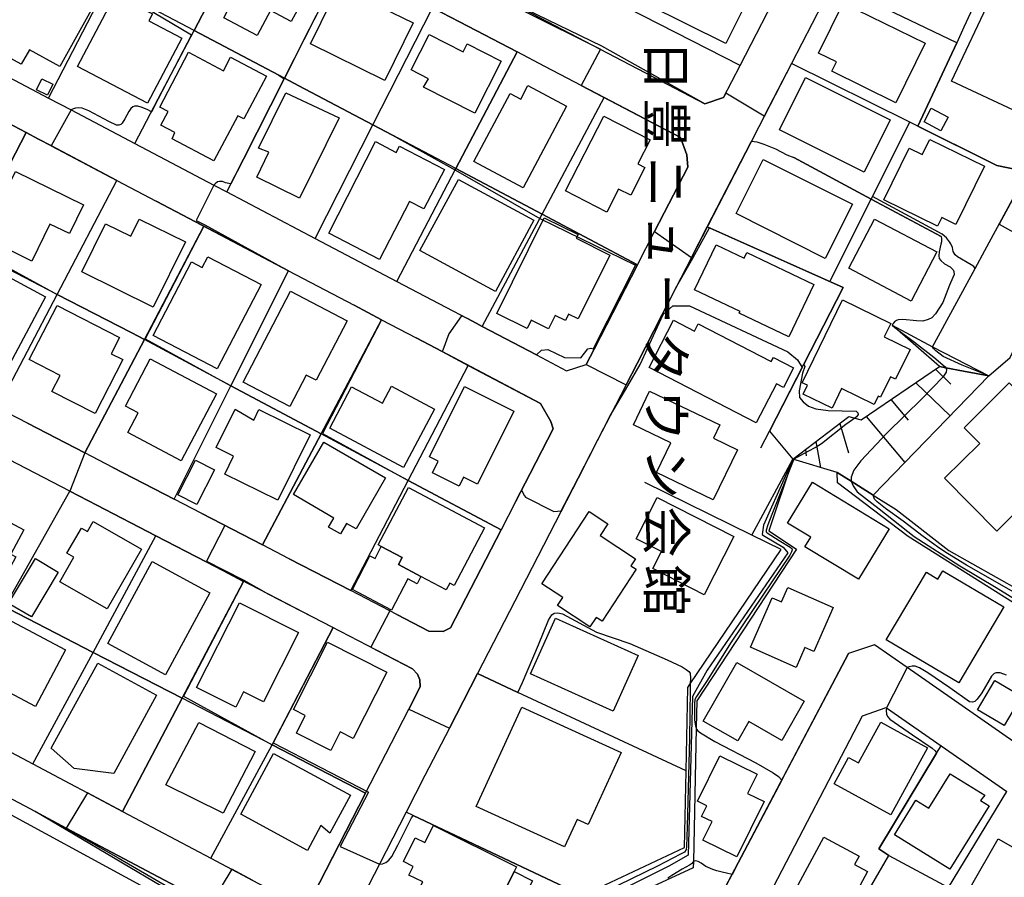
# Model space of a CAD drawing. Extents: x -6001 to -4000, y 88500 to 90000.
# Drawn here: x -4494 to -4362, y 89157 to 89272 of the extents above; entities that cross this region are included whole.
import ezdxf
from ezdxf.enums import TextEntityAlignment as Align

# ---------------------------------------------------------------- set-up
doc = ezdxf.new("R2010")
doc.units = 0
doc.header["$MEASUREMENT"] = 0
for name, color, linetype in [('2101000', 7, 'CONTINUOUS'), ('3001000', 4, 'CONTINUOUS'), ('3003000', 12, 'CONTINUOUS'), ('6101110', 2, 'CONTINUOUS'), ('6101120', 1, 'CONTINUOUS'), ('6101990', 7, 'CONTINUOUS'), ('6110000', 1, 'CONTINUOUS'), ('6110110', 1, 'CONTINUOUS'), ('6110120', 8, 'CONTINUOUS'), ('6130000', 3, 'CONTINUOUS'), ('7101000', 2, 'CONTINUOUS'), ('7101001', 54, 'CONTINUOUS'), ('7102000', 6, 'CONTINUOUS'), ('7102001', 214, 'CONTINUOUS'), ('8131000', 4, 'CONTINUOUS')]:
    doc.layers.add(name, color=color, linetype=linetype)
doc.styles.add('@PlotAnnotation', font='@MS Gothic.ttf')

msp = doc.modelspace()

# ---------------------------------------------------------------- linework, layer by layer
at = {"layer": '2101000'}
for points in [[(-4419.45, 89309.72), (-4422.4, 89311.25), (-4423.79, 89311.98), (-4427.61, 89313.97), (-4441.72, 89321.32), (-4454.58, 89328.02), (-4466.74, 89334.35), (-4467.87, 89332.18), (-4472.42, 89323.45), (-4475, 89318.51), (-4480.04, 89308.84), (-4482.89, 89303.38), (-4480.71, 89302.24), (-4460.87, 89291.86), (-4459.55, 89291.17), (-4440.4, 89281.16), (-4425.98, 89273.62), (-4401.87, 89261.01), (-4399.34, 89261.85), (-4397.13, 89266.14), (-4391.27, 89277.54), (-4389.62, 89280.74), (-4389.5, 89280.97)], [(-4405.1, 89256.49), (-4415.36, 89261.85), (-4423.31, 89266.01), (-4427.03, 89267.96), (-4434.73, 89271.98), (-4438.37, 89273.89), (-4442.98, 89276.3), (-4447.14, 89278.48), (-4450.27, 89280.11), (-4462.23, 89286.37), (-4473.9, 89292.47), (-4485.43, 89298.5), (-4492.2, 89285.51), (-4493.48, 89283.06), (-4497.16, 89275.99)], [(-4384.71, 89277.16), (-4390.24, 89266.42), (-4394.61, 89257.94), (-4395.7, 89255.82), (-4403.62, 89240.42), (-4405.78, 89236.23), (-4406.47, 89234.89), (-4407.56, 89232.77), (-4410.94, 89226.2), (-4412.42, 89223.31), (-4414.54, 89219.19), (-4416.18, 89216.01), (-4418.85, 89210.82), (-4427.34, 89194.33), (-4432.34, 89184.62), (-4436.1, 89177.31), (-4439.38, 89170.94), (-4441.9, 89166.05), (-4445.48, 89159.09), (-4452.51, 89145.42), (-4468.12, 89153.68), (-4487.46, 89163.92), (-4491.63, 89166.13), (-4505.41, 89173.43)], [(-4371.31, 89228.42), (-4365.6, 89238.93), (-4364.29, 89241.36), (-4358.58, 89251.88), (-4355.17, 89258.17), (-4350.51, 89266.77), (-4350.49, 89266.81), (-4347.5, 89272.32)], [(-4501.4, 89267.86), (-4489.86, 89261.78), (-4486.8, 89260.18), (-4478.26, 89255.68), (-4467.68, 89250.11), (-4465.95, 89249.2), (-4454.1, 89242.96), (-4443.15, 89237.2), (-4436.56, 89233.73), (-4433.69, 89232.22), (-4432.49, 89231.59), (-4431.69, 89231.17), (-4424.44, 89227.36), (-4423.75, 89226.99), (-4420.41, 89225.23), (-4417.75, 89226.08), (-4416.69, 89228.13), (-4410.87, 89239.44), (-4408.58, 89243.89), (-4404.14, 89252.51), (-4404.27, 89254.17), (-4405.1, 89256.49)], [(-4503.94, 89262.98), (-4492.85, 89257.14), (-4491.17, 89256.25), (-4489.45, 89255.35)], [(-4489.45, 89255.35), (-4480.67, 89250.73), (-4475.41, 89247.96), (-4470.13, 89245.18), (-4457.67, 89238.62), (-4448.87, 89233.99), (-4445.18, 89232.05), (-4440.56, 89229.62), (-4437.07, 89227.78), (-4423.9, 89220.85), (-4422.48, 89218.43), (-4422.19, 89217.45), (-4425.28, 89211.45), (-4427.24, 89207.65), (-4429.17, 89203.89), (-4435.93, 89190.74), (-4436.93, 89190.28), (-4438.84, 89190.32), (-4443.15, 89192.55), (-4449.33, 89195.75), (-4457.56, 89200.01), (-4461.17, 89201.88), (-4469.29, 89206.09), (-4473, 89208.01), (-4481.2, 89212.25), (-4484.96, 89214.2), (-4492.65, 89218.18), (-4496.67, 89220.26)], [(-4371.31, 89228.42), (-4363.79, 89224.52), (-4360.9, 89227), (-4357.72, 89233.77), (-4358.65, 89238.12)], [(-4440, 89182.84), (-4440.05, 89183.78), (-4440.36, 89184.54), (-4441.04, 89185.27), (-4460.36, 89195.27), (-4466.46, 89198.43), (-4468.72, 89199.6), (-4475.44, 89203.08), (-4483.36, 89207.18), (-4487, 89209.07), (-4498.64, 89215.09)], [(-4357.47, 89173.41), (-4374.73, 89185.43), (-4379.12, 89188.49), (-4382.57, 89187.31), (-4401.71, 89151.06)], [(-4502.86, 89178.3), (-4491.93, 89172.51), (-4486.98, 89169.89), (-4484.63, 89168.65), (-4479.91, 89166.15), (-4468.07, 89159.88), (-4462.45, 89156.9), (-4456.69, 89153.85), (-4454.38, 89154.9), (-4447.33, 89168.59), (-4444.62, 89173.87), (-4441.54, 89179.85), (-4440, 89182.84)], [(-4361.65, 89134.97), (-4367.06, 89137.97), (-4372.74, 89141.11), (-4386.45, 89148.71), (-4392.59, 89152.11), (-4393.17, 89155.03), (-4380.71, 89178.96), (-4377.56, 89180.09), (-4377.49, 89180.04), (-4370.18, 89174.95), (-4361.38, 89168.83)]]:
    msp.add_lwpolyline(points, dxfattribs=at)
at = {"layer": '3001000'}
for points in [[(-4401.48, 89286.53), (-4402.21, 89285.63), (-4393.06, 89281.09), (-4399.02, 89269.09), (-4420.41, 89279.71), (-4413.95, 89292.72)], [(-4462.46, 89280.89), (-4461.1, 89283.41), (-4453.4, 89279.26), (-4457.3, 89272.02), (-4460.07, 89273.51), (-4461.89, 89270.15), (-4466.33, 89272.55), (-4465.84, 89273.46), (-4467.12, 89274.15), (-4463.38, 89281.28)], [(-4492.2, 89281.71), (-4491.94, 89282.17), (-4482.32, 89276.8), (-4488.35, 89265.99), (-4492.41, 89268.25), (-4493.5, 89266.3), (-4495.9, 89267.63), (-4499.02, 89269.37), (-4497.45, 89272.18), (-4495.25, 89276.12), (-4496.1, 89276.59), (-4493, 89282.16)], [(-4450.38, 89274.14), (-4449.45, 89276.02), (-4440.97, 89271.84), (-4444.77, 89264.13), (-4454.72, 89269.04), (-4451.85, 89274.87)], [(-4471.99, 89269.81), (-4476.58, 89261.09), (-4485.95, 89266.02), (-4481.76, 89273.98), (-4480.99, 89273.57), (-4480.09, 89275.27), (-4475.91, 89273.07), (-4476.4, 89272.13)], [(-4372.33, 89269.12), (-4376.25, 89261.15), (-4384.82, 89265.36), (-4384.2, 89266.62), (-4386.59, 89267.79), (-4383.29, 89274.5)], [(-4354.34, 89271.52), (-4359.8, 89259.84), (-4368.76, 89264.03), (-4363.3, 89275.71)], [(-4441.24, 89265.55), (-4438.82, 89270.31), (-4434.25, 89267.99), (-4433.72, 89269.03), (-4429.17, 89266.73), (-4432.71, 89259.74), (-4439.56, 89263.24), (-4438.92, 89264.37)], [(-4474.93, 89260.54), (-4471.09, 89267.91), (-4466.4, 89265.43), (-4465.44, 89267.25), (-4460.64, 89264.71), (-4463.67, 89258.98), (-4464.48, 89259.41), (-4467.67, 89253.37), (-4473.25, 89256.31), (-4472.92, 89257.18), (-4474.77, 89258.16), (-4473.82, 89259.96)], [(-4489.28, 89263.65), (-4489.98, 89262.17), (-4491.44, 89262.86), (-4490.74, 89264.34)], [(-4391.86, 89257.52), (-4388.36, 89264.53), (-4377.01, 89258.86), (-4380.5, 89251.85)], [(-4420.39, 89260.67), (-4426.23, 89249.74), (-4432.84, 89253.27), (-4427.96, 89262.4), (-4426.53, 89261.63), (-4425.56, 89263.44)], [(-4450.87, 89259.11), (-4456.2, 89248.35), (-4461.93, 89251.18), (-4460.29, 89254.51), (-4461.71, 89255.04), (-4458.04, 89262.48)], [(-4372.46, 89258.6), (-4371.51, 89260.42), (-4369.22, 89259.21), (-4370.19, 89257.39)], [(-4410.83, 89252.94), (-4409.89, 89252.46), (-4411.79, 89248.75), (-4413.41, 89249.58), (-4414.99, 89246.49), (-4420.52, 89249.32), (-4415.39, 89259.34), (-4409.18, 89256.16)], [(-4452.25, 89243.65), (-4446.01, 89255.93), (-4443.23, 89254.49), (-4442.79, 89255.33), (-4436.77, 89252.21), (-4439.51, 89246.91), (-4441.45, 89247.92), (-4445.47, 89240.14)], [(-4372.71, 89254.2), (-4371.7, 89256.24), (-4364.37, 89252.63), (-4368.2, 89244.84), (-4370.08, 89245.77), (-4370.66, 89244.58), (-4377.85, 89248.11), (-4374.44, 89255.05)], [(-4382.06, 89247.53), (-4385.71, 89240.27), (-4397.66, 89246.28), (-4394.01, 89253.54)], [(-4487.03, 89243.6), (-4489.65, 89244.88), (-4492.08, 89239.91), (-4498.62, 89243.11), (-4494.29, 89251.95), (-4485.14, 89247.47)], [(-4440.07, 89241.33), (-4434.9, 89250.88), (-4424.76, 89245.39), (-4429.93, 89235.84)], [(-4471.49, 89242.5), (-4475.83, 89233.75), (-4485.39, 89238.48), (-4482.2, 89244.91), (-4478.83, 89243.24), (-4477.68, 89245.56)], [(-4418.85, 89243.47), (-4419.1, 89242.98), (-4414.59, 89240.73), (-4418.85, 89232.18), (-4420.12, 89232.81), (-4420.53, 89231.97), (-4421.9, 89232.64), (-4422.79, 89230.85), (-4425.14, 89232.01), (-4425.69, 89230.9), (-4429.75, 89232.91), (-4423.38, 89245.72)], [(-4374.2, 89234.57), (-4382.56, 89238.98), (-4379.1, 89245.55), (-4370.74, 89241.14)], [(-4387.24, 89236.77), (-4390.6, 89229.76), (-4397.24, 89232.94), (-4397.13, 89233.16), (-4403.23, 89236.08), (-4400.34, 89242.11), (-4396.57, 89240.3), (-4396.2, 89241.07)], [(-4504.66, 89231.21), (-4499.82, 89240.26), (-4490.23, 89235.12), (-4495.07, 89226.08)], [(-4461.35, 89236.77), (-4467.24, 89225.48), (-4475.8, 89229.95), (-4470.66, 89239.82), (-4469.24, 89239.08), (-4468.5, 89240.5)], [(-4463.74, 89223.68), (-4457.38, 89235.87), (-4449.8, 89231.91), (-4453.96, 89223.94), (-4455.29, 89224.64), (-4457.49, 89220.42)], [(-4481.43, 89227.5), (-4479.89, 89226.71), (-4483.59, 89219.49), (-4489.38, 89222.46), (-4488.28, 89224.6), (-4492.42, 89226.72), (-4488.7, 89233.97), (-4480.31, 89229.67)], [(-4376.91, 89231.56), (-4377.79, 89229.77), (-4374.33, 89228.08), (-4376.28, 89224.07), (-4376.98, 89224.41), (-4378.32, 89221.66), (-4378.62, 89221.81), (-4379.16, 89220.71), (-4383.51, 89222.83), (-4384.79, 89220.22), (-4388.66, 89222.1), (-4388.09, 89223.28), (-4388.8, 89223.62), (-4383.39, 89234.73)], [(-4403.24, 89230.53), (-4402.73, 89231.5), (-4392.96, 89226.46), (-4392.66, 89227), (-4389.95, 89225.59), (-4391.31, 89222.97), (-4392.24, 89223.46), (-4394.97, 89218.22), (-4409.32, 89225.67), (-4406.04, 89231.98)], [(-4472.06, 89213.16), (-4479.23, 89216.95), (-4477.83, 89219.6), (-4479.53, 89220.49), (-4476.2, 89226.8), (-4467.33, 89222.12)], [(-4438.09, 89220.08), (-4442.24, 89212.27), (-4452.14, 89217.53), (-4449.21, 89223.06), (-4445.08, 89220.87), (-4443.87, 89223.15)], [(-4438.76, 89213.7), (-4434.06, 89223.11), (-4427.46, 89219.82), (-4432.35, 89210.03), (-4434.21, 89210.96), (-4434.81, 89209.76), (-4438.38, 89211.54), (-4437.59, 89213.12)], [(-4357.67, 89219.67), (-4352.19, 89214.13), (-4362.7, 89203.72), (-4369.7, 89210.8), (-4365, 89215.45), (-4367.1, 89217.58), (-4361.04, 89223.58), (-4357.41, 89219.92)], [(-4411.43, 89217.99), (-4409.27, 89222.49), (-4399.84, 89217.95), (-4400.69, 89216.18), (-4397.48, 89214.64), (-4400.72, 89207.91), (-4408.31, 89211.56), (-4406.39, 89215.56)], [(-4454.76, 89216.64), (-4459.11, 89207.85), (-4466.22, 89211.37), (-4465.03, 89213.78), (-4467.37, 89214.94), (-4464.83, 89220.06), (-4462.34, 89218.6), (-4461.63, 89220.04)], [(-4448.62, 89204.02), (-4449.9, 89204.76), (-4450.72, 89203.35), (-4452.29, 89204.25), (-4451.58, 89205.48), (-4457.02, 89208.62), (-4452.95, 89215.64), (-4444.67, 89210.85)], [(-4387.66, 89202.93), (-4390.75, 89204.8), (-4387.43, 89210.28), (-4377.15, 89204.05), (-4381.26, 89197.26), (-4388.46, 89201.62)], [(-4435.47, 89196.44), (-4436.04, 89196.74), (-4436.52, 89195.84), (-4439.91, 89197.64), (-4442.92, 89199.23), (-4442.41, 89200.18), (-4445.24, 89201.67), (-4445.64, 89201.89), (-4441.58, 89209.55), (-4431.39, 89204.15)], [(-4495.83, 89206.29), (-4496.23, 89205.55), (-4493.15, 89203.88), (-4494.9, 89200.63), (-4494.22, 89200.26), (-4495.76, 89197.42), (-4497.07, 89198.14), (-4497.33, 89197.61), (-4504.74, 89201.37), (-4501.38, 89207.99), (-4498.74, 89206.65), (-4498.27, 89207.59)], [(-4411.05, 89202.7), (-4408.25, 89208.22), (-4397.97, 89202.99), (-4401.94, 89195.19), (-4408.83, 89198.7), (-4407.67, 89200.98)], [(-4414.85, 89204.68), (-4415.87, 89203.13), (-4411.15, 89200.02), (-4411.77, 89199.09), (-4411.04, 89198.61), (-4415.63, 89191.63), (-4416.44, 89192.16), (-4417.28, 89190.89), (-4421.62, 89193.75), (-4420.91, 89194.82), (-4423.72, 89196.66), (-4417.37, 89206.33)], [(-4488.35, 89196.94), (-4486.46, 89200.24), (-4487.37, 89200.76), (-4485.44, 89204.13), (-4484.62, 89203.66), (-4483.85, 89205), (-4477.4, 89201.31), (-4481.99, 89193.29)], [(-4488.54, 89198.24), (-4492.12, 89192.21), (-4495.19, 89194.03), (-4491.61, 89200.06)], [(-4474.17, 89184.46), (-4481.91, 89188.65), (-4475.97, 89199.63), (-4468.23, 89195.44)], [(-4370.61, 89197.29), (-4369.93, 89198.42), (-4361.75, 89193.56), (-4367.79, 89183.38), (-4377.52, 89189.15), (-4372.15, 89198.2)], [(-4395.73, 89188.16), (-4392.82, 89194.8), (-4391.57, 89194.25), (-4390.74, 89196.15), (-4384.66, 89193.48), (-4387.25, 89187.58), (-4388.43, 89188.1), (-4389.59, 89185.46)], [(-4461.03, 89180.84), (-4463.7, 89182.19), (-4464.75, 89180.11), (-4469.99, 89182.77), (-4464.23, 89194.13), (-4456.33, 89190.12)], [(-4495.78, 89182.43), (-4495.18, 89183.56), (-4498.26, 89185.2), (-4494.83, 89191.66), (-4487.57, 89187.8), (-4491.6, 89180.21)], [(-4425.23, 89184.57), (-4421.86, 89192.04), (-4410.78, 89187.04), (-4414.15, 89179.58)], [(-4456.61, 89176.64), (-4455.42, 89179), (-4457.02, 89179.81), (-4452.44, 89188.85), (-4444.47, 89184.82), (-4448.98, 89175.9), (-4450.76, 89176.8), (-4452.01, 89174.31)], [(-4481.09, 89171.22), (-4486.4, 89171.9), (-4489.47, 89174.64), (-4483.25, 89186.03), (-4475.36, 89181.72)], [(-4402.06, 89178.24), (-4397.56, 89186.09), (-4388.52, 89180.91), (-4391.53, 89175.65), (-4395.94, 89178.19), (-4397.43, 89175.59)], [(-4417.5, 89164.41), (-4418.98, 89165.08), (-4420.66, 89161.4), (-4432.49, 89166.81), (-4426.4, 89180.14), (-4413.09, 89174.06)], [(-4474.12, 89169.69), (-4469.71, 89178.08), (-4462.15, 89174.16), (-4466.41, 89165.91)], [(-4371.99, 89174.67), (-4376.91, 89165.69), (-4384.5, 89169.86), (-4382.57, 89173.37), (-4381.25, 89172.64), (-4378.25, 89178.11)], [(-4464.07, 89165.76), (-4459.66, 89173.91), (-4449.36, 89168.32), (-4452.12, 89163.23), (-4453.32, 89164.25), (-4455.13, 89160.91)], [(-4402.29, 89165.48), (-4401.58, 89166.9), (-4402.84, 89167.53), (-4399.82, 89173.62), (-4394.85, 89171.15), (-4396.13, 89168.57), (-4393.89, 89167.46), (-4397.57, 89160.05), (-4402.12, 89162.3), (-4400.89, 89164.78)], [(-4364.9, 89167.63), (-4363.72, 89166.89), (-4369, 89158.4), (-4376.44, 89163.03), (-4373.56, 89167.66), (-4371.82, 89166.58), (-4368.95, 89171.19), (-4364.33, 89168.32)], [(-4442.27, 89159.44), (-4440.69, 89162.62), (-4439.37, 89161.97), (-4438.22, 89164.28), (-4427.08, 89158.74), (-4427.4, 89158.09), (-4430.93, 89151.01), (-4431.26, 89150.35), (-4440.54, 89154.96), (-4439.68, 89156.69), (-4441.52, 89157.6), (-4440.94, 89158.77)], [(-4381.78, 89159.03), (-4380.03, 89158.08), (-4384.42, 89149.93), (-4390.9, 89153.41), (-4385.9, 89162.69), (-4381.18, 89160.14)], [(-4354.65, 89161.11), (-4359.72, 89152.26), (-4366.22, 89155.98), (-4362.51, 89162.48), (-4360.25, 89161.19), (-4359.3, 89162.75), (-4358.01, 89162.04), (-4357.58, 89162.79)]]:
    msp.add_lwpolyline(points, close=True, dxfattribs=at)
at = {"layer": '3003000'}
for points in [[(-4472.5, 89208.58), (-4470.13, 89213.24), (-4467.57, 89211.95), (-4469.94, 89207.28)], [(-4449.1, 89195.88), (-4446.78, 89200.4), (-4446.05, 89200.03), (-4445.24, 89201.67), (-4442.41, 89200.18), (-4442.92, 89199.23), (-4439.91, 89197.64), (-4440.44, 89196.66), (-4441.65, 89197.31), (-4443.86, 89193.12)], [(-4361.74, 89177.66), (-4365.29, 89179.78), (-4362.96, 89183.69), (-4359.41, 89181.58)], [(-4424.95, 89156.84), (-4426.64, 89153.51), (-4427.45, 89153.93), (-4429.34, 89150.19), (-4430.93, 89151.01), (-4427.4, 89158.09)]]:
    msp.add_lwpolyline(points, close=True, dxfattribs=at)
at = {"layer": '6101110'}
msp.add_lwpolyline([(-4390.05, 89213.38), (-4382.54, 89219.08), (-4381.74, 89218.87), (-4380.87, 89218.64), (-4370.39, 89225.8)], dxfattribs=at)
at = {"layer": '6101120'}
msp.add_lwpolyline([(-4370.39, 89225.8), (-4369.55, 89225.63), (-4367.18, 89225.15), (-4363.79, 89224.52), (-4379.28, 89208.54), (-4382.25, 89210.4), (-4384.09, 89211.56), (-4390.05, 89213.38)], dxfattribs=at)
at = {"layer": '6101990'}
for points in [[(-4370.94, 89225.43), (-4368.87, 89223.42)], [(-4373.58, 89223.62), (-4368.98, 89219.16)], [(-4376.91, 89221.35), (-4374.57, 89218.58)], [(-4380.24, 89219.07), (-4375.04, 89212.91)], [(-4383.76, 89218.15), (-4382.57, 89214.21)], [(-4386.97, 89215.72), (-4386.35, 89212.25)], [(-4388.37, 89214.65), (-4388.28, 89213.83)]]:
    msp.add_lwpolyline(points, dxfattribs=at)
at = {"layer": '6110000'}
for points in [[(-4489.86, 89261.78), (-4481.96, 89276.98), (-4473.9, 89292.47)], [(-4478.26, 89255.68), (-4475.13, 89261.67), (-4470.34, 89270.84), (-4462.23, 89286.37)], [(-4410.87, 89239.44), (-4423.68, 89246.21), (-4435.23, 89252.31), (-4443.71, 89256.78), (-4446.36, 89258.18), (-4456.28, 89263.42), (-4458.22, 89264.44), (-4458.96, 89264.84), (-4470.34, 89270.84), (-4481.96, 89276.98), (-4493.48, 89283.06)], [(-4465.95, 89249.2), (-4463.72, 89253.6), (-4458.22, 89264.44), (-4450.27, 89280.11)], [(-4397.13, 89266.14), (-4423.12, 89279.46)], [(-4401.87, 89261.01), (-4399.34, 89261.85), (-4397.13, 89266.14), (-4391.27, 89277.54)], [(-4373.3, 89258.02), (-4368.06, 89269.2), (-4384.71, 89277.16)], [(-4454.1, 89242.96), (-4446.36, 89258.18), (-4438.37, 89273.89)], [(-4425.98, 89273.62), (-4401.87, 89261.01)], [(-4427.03, 89267.96), (-4434.73, 89271.98)], [(-4443.15, 89237.2), (-4435.23, 89252.31), (-4427.03, 89267.96)], [(-4390.24, 89266.42), (-4394.61, 89257.94), (-4395.7, 89255.82), (-4403.62, 89240.42), (-4405.78, 89236.23), (-4406.47, 89234.89), (-4407.56, 89232.77), (-4410.94, 89226.2), (-4412.42, 89223.31), (-4414.54, 89219.19), (-4416.18, 89216.01), (-4418.85, 89210.82), (-4427.34, 89194.33)], [(-4405.1, 89256.49), (-4415.36, 89261.85), (-4423.31, 89266.01)], [(-4358.58, 89251.88), (-4362.68, 89252.75), (-4374.35, 89258.54), (-4390.24, 89266.42)], [(-4480.67, 89250.73), (-4489.45, 89255.35), (-4491.17, 89256.25), (-4492.85, 89257.14), (-4503.94, 89262.98), (-4510.58, 89250.25)], [(-4431.69, 89231.17), (-4423.68, 89246.21), (-4415.36, 89261.85)], [(-4385.1, 89237.17), (-4379.54, 89248.23), (-4374.35, 89258.54)], [(-4508.75, 89226.52), (-4500.85, 89241.73), (-4492.85, 89257.14)], [(-4404.14, 89252.51), (-4404.27, 89254.17), (-4405.1, 89256.49)], [(-4370.18, 89243.21), (-4379.54, 89248.23), (-4389.93, 89253.8)], [(-4408.58, 89243.89), (-4404.14, 89252.51)], [(-4496.67, 89220.26), (-4488.69, 89235.46), (-4480.67, 89250.73)], [(-4371.31, 89228.42), (-4365.6, 89238.93), (-4364.29, 89241.36), (-4358.58, 89251.88)], [(-4429.17, 89203.89), (-4441.62, 89210.53), (-4453.29, 89216.76), (-4465.39, 89223.21), (-4476.98, 89229.4), (-4478.78, 89230.36), (-4488.69, 89235.46), (-4500.85, 89241.73), (-4512.02, 89247.48)], [(-4457.68, 89238.62), (-4469.01, 89244.59), (-4470.13, 89245.18), (-4475.41, 89247.96)], [(-4484.96, 89214.2), (-4476.98, 89229.4), (-4469.01, 89244.59)], [(-4394.33, 89214.87), (-4393.17, 89217.14), (-4388.58, 89226.09), (-4383.31, 89236.37), (-4401.52, 89244.5)], [(-4417.75, 89226.08), (-4416.69, 89228.13), (-4410.87, 89239.44)], [(-4473, 89208.01), (-4465.39, 89223.21), (-4457.67, 89238.62)], [(-4445.18, 89232.05), (-4448.87, 89233.99)], [(-4436.56, 89233.73), (-4433.69, 89232.22), (-4432.49, 89231.59), (-4431.69, 89231.17), (-4424.44, 89227.36), (-4423.75, 89226.99)], [(-4461.17, 89201.88), (-4453.29, 89216.76), (-4445.18, 89232.05)], [(-4427.24, 89207.65), (-4425.28, 89211.45), (-4422.19, 89217.45), (-4422.48, 89218.43), (-4423.9, 89220.85), (-4437.07, 89227.78), (-4440.56, 89229.62)], [(-4449.33, 89195.75), (-4441.62, 89210.53), (-4433.58, 89225.94)], [(-4379.28, 89208.54), (-4363.79, 89224.52)], [(-4492.65, 89218.18), (-4484.96, 89214.2)], [(-4384.09, 89211.56), (-4390.05, 89213.38)], [(-4447.33, 89168.59), (-4459.87, 89175.07), (-4471.94, 89181.31), (-4483.86, 89187.47), (-4495.17, 89193.32), (-4498.13, 89194.85), (-4507.03, 89199.45), (-4519.37, 89205.83), (-4530.68, 89211.68)], [(-4481.2, 89212.25), (-4473, 89208.01)], [(-4395.57, 89203.19), (-4409.89, 89210.23)], [(-4502.94, 89178.34), (-4502.03, 89180.09), (-4495.97, 89191.78), (-4495.17, 89193.32), (-4495.39, 89194.15), (-4487, 89209.07)], [(-4466.46, 89198.43), (-4468.72, 89199.6), (-4475.44, 89203.08), (-4483.36, 89207.18)], [(-4469.29, 89206.09), (-4461.17, 89201.88)], [(-4438.84, 89190.32), (-4436.93, 89190.28), (-4435.93, 89190.74), (-4429.17, 89203.89)], [(-4491.93, 89172.51), (-4483.86, 89187.47), (-4475.44, 89203.08)], [(-4457.56, 89200.01), (-4449.33, 89195.75)], [(-4479.91, 89166.15), (-4471.94, 89181.31), (-4463.69, 89196.99)], [(-4440, 89182.84), (-4440.05, 89183.78), (-4440.36, 89184.54), (-4441.04, 89185.27), (-4460.36, 89195.27)], [(-4443.15, 89192.55), (-4438.84, 89190.32)], [(-4468.07, 89159.88), (-4459.87, 89175.07), (-4451.7, 89190.78)], [(-4413.28, 89140.94), (-4408.21, 89143.67), (-4404.95, 89145.54), (-4401.71, 89151.06), (-4398.2, 89157.71), (-4397.38, 89159.27), (-4382.57, 89187.31)], [(-4432.34, 89184.62), (-4436.1, 89177.31), (-4439.38, 89170.94)], [(-4404.37, 89171.6), (-4426.93, 89182.1), (-4432.34, 89184.62)], [(-4444.62, 89173.87), (-4441.54, 89179.85), (-4440, 89182.84)], [(-4384.49, 89147.63), (-4384.01, 89148.46), (-4377.2, 89160.23), (-4378.53, 89161.15), (-4370.77, 89173.97), (-4370.18, 89174.95)], [(-4486.98, 89169.89), (-4484.63, 89168.65), (-4479.91, 89166.15)], [(-4372.74, 89141.11), (-4366.07, 89153.48), (-4369.17, 89155.97), (-4361.38, 89168.83)], [(-4462.45, 89156.9), (-4456.69, 89153.85), (-4454.38, 89154.9), (-4447.33, 89168.59)], [(-4418.26, 89154.86), (-4440.94, 89165.6), (-4441.9, 89166.05)]]:
    msp.add_lwpolyline(points, dxfattribs=at)
at = {"layer": '6110110'}
for points in [[(-4363.79, 89224.52), (-4367.18, 89225.15), (-4369.55, 89225.63), (-4370.39, 89225.8), (-4376.75, 89231.32)], [(-4446.23, 89132.75), (-4447.96, 89134.74), (-4449.48, 89136.48), (-4450.95, 89138.16), (-4451.71, 89139.03), (-4449.79, 89139.94), (-4449, 89140.31), (-4418.26, 89154.86), (-4404.59, 89161.33), (-4404.37, 89171.6), (-4404.14, 89182.74), (-4403.81, 89183.23), (-4391.62, 89201.25), (-4395.57, 89203.19), (-4390.05, 89213.38)], [(-4343.32, 89183.34), (-4354.79, 89190.55), (-4374.61, 89203), (-4384.05, 89210.21), (-4384.09, 89211.56)], [(-4452.51, 89145.42), (-4453.81, 89145.76), (-4459.4, 89147.22), (-4459.9, 89147.35), (-4491.63, 89166.13)]]:
    msp.add_lwpolyline(points, dxfattribs=at)
at = {"layer": '6110120'}
for points in [[(-4376.75, 89231.32), (-4371.31, 89228.42), (-4363.79, 89224.52)], [(-4390.05, 89213.38), (-4393.25, 89203.75), (-4389.54, 89201.31), (-4402.94, 89180.99), (-4403.01, 89177.37), (-4403.38, 89159.41), (-4403.4, 89158.57), (-4406.97, 89156.92), (-4448.58, 89137.68), (-4446.23, 89132.75)], [(-4384.09, 89211.56), (-4382.25, 89210.4), (-4379.28, 89208.54), (-4376.2, 89206.61), (-4369.15, 89201.13), (-4353.27, 89192.2), (-4342.61, 89184.5), (-4343.32, 89183.34)], [(-4491.63, 89166.13), (-4487.46, 89163.92), (-4468.12, 89153.68), (-4452.51, 89145.42)]]:
    msp.add_lwpolyline(points, dxfattribs=at)
at = {"layer": '6130000'}
msp.add_lwpolyline([(-4517.04, 89123.83), (-4513.36, 89125.98), (-4469.23, 89146.63), (-4469.34, 89151.81), (-4505.53, 89171.44)], dxfattribs=at)
at = {"layer": '7101000'}
for points in [[(-4407.43, 89232.74), (-4406.15, 89233.92), (-4403.9, 89233.92), (-4390.73, 89227.77), (-4389.42, 89226.68), (-4388.8, 89225.66)], [(-4424.44, 89227.36), (-4423.77, 89227.96), (-4422.91, 89228.06), (-4420.66, 89227.01), (-4418.47, 89226.94), (-4417.97, 89227.57), (-4417.54, 89228.15), (-4417.12, 89228.26), (-4416.81, 89228.17)], [(-4393.17, 89217.14), (-4390.05, 89213.38)]]:
    msp.add_lwpolyline(points, dxfattribs=at)
at = {"layer": '7101001'}
for points in [[(-4450.27, 89280.11), (-4454.89, 89270.99), (-4458.21, 89264.44), (-4456.28, 89263.42), (-4446.36, 89258.18), (-4443.71, 89256.78), (-4435.3, 89252.13), (-4423.98, 89245.65), (-4411.15, 89239.38), (-4416.81, 89228.17)], [(-4424.44, 89227.36), (-4431.69, 89231.16), (-4432.49, 89231.59), (-4432.53, 89231.61), (-4433.69, 89232.22), (-4434.49, 89232.56), (-4436.19, 89230.16), (-4436.97, 89227.97), (-4437.07, 89227.78), (-4433.58, 89225.94), (-4423.9, 89220.85), (-4422.48, 89218.43), (-4422.19, 89217.45), (-4422.5, 89216.85), (-4425, 89212), (-4425.28, 89211.45), (-4426.44, 89209.19), (-4426.03, 89208.44), (-4425.88, 89208.28), (-4422.09, 89206.37), (-4421.11, 89206.44), (-4420.67, 89207.29), (-4418.85, 89210.82), (-4414.54, 89219.19), (-4412.17, 89223.2), (-4410.54, 89226.08), (-4407.43, 89232.74)], [(-4388.8, 89225.66), (-4393.17, 89217.14)], [(-4390.05, 89213.38), (-4391.09, 89211.06), (-4394, 89204.53), (-4394.16, 89203.28), (-4394, 89203.13), (-4391.34, 89201.56), (-4390.72, 89200.82), (-4401.52, 89185.08), (-4403.49, 89181.54), (-4404.08, 89160.3), (-4406.69, 89158.81), (-4413.28, 89155.52), (-4423.53, 89150.92), (-4449.97, 89138.27), (-4447.96, 89134.73), (-4446.19, 89131.41), (-4446.34, 89131.25), (-4454.78, 89126.72), (-4492.47, 89109.44)]]:
    msp.add_lwpolyline(points, dxfattribs=at)
at = {"layer": '7102000'}
for points in [[(-4363.87, 89280.72), (-4363.73, 89280.32), (-4363.62, 89279.74), (-4363.7, 89278.93), (-4364.47, 89276.98), (-4367.12, 89271.29), (-4368.06, 89269.2)], [(-4476.03, 89259.95), (-4476.61, 89260.23), (-4477.41, 89260.56), (-4477.87, 89260.69), (-4478.32, 89260.68), (-4478.56, 89260.62), (-4478.83, 89260.38), (-4479.09, 89259.98), (-4479.6, 89259.01), (-4479.98, 89258.42), (-4480.15, 89258.25), (-4480.41, 89258.13), (-4480.72, 89258.13), (-4481.74, 89258.65), (-4484.44, 89260.06), (-4485.35, 89260.42), (-4485.82, 89260.48), (-4486.22, 89260.43), (-4486.62, 89260.27), (-4486.8, 89260.18)], [(-4395.6, 89256.01), (-4394.9, 89255.92), (-4393.93, 89255.59), (-4392.39, 89254.95), (-4390.84, 89254.18), (-4389.93, 89253.8)], [(-4465.41, 89250.27), (-4465.65, 89250.3), (-4466.12, 89250.43), (-4466.53, 89250.58), (-4466.94, 89250.61), (-4467.2, 89250.53), (-4467.49, 89250.29), (-4467.68, 89250.11)], [(-4370.18, 89243.21), (-4370.12, 89242.95), (-4370.14, 89242.51), (-4370.2, 89242.19), (-4370.44, 89241.14), (-4370.47, 89240.61), (-4370.43, 89240.28), (-4370.22, 89240), (-4369.71, 89239.57), (-4368.95, 89239.13), (-4368.56, 89238.77), (-4368.47, 89238.52), (-4368.44, 89238.13), (-4368.59, 89237.72), (-4369.03, 89236.7), (-4369.95, 89234.38), (-4370.93, 89232.85), (-4371.41, 89232.33), (-4371.9, 89232.07), (-4372.61, 89231.87), (-4373.46, 89231.9), (-4375.29, 89232.1), (-4375.94, 89232.04), (-4376.17, 89231.95), (-4376.44, 89231.77), (-4376.64, 89231.49), (-4376.75, 89231.32)], [(-4365.6, 89238.93), (-4365.78, 89239.18), (-4366.13, 89239.44), (-4367.97, 89240.48), (-4368.31, 89240.77), (-4368.55, 89241.19), (-4368.65, 89241.72), (-4368.85, 89242.22), (-4369.05, 89242.51), (-4369.46, 89243.06), (-4370.03, 89243.52)], [(-4388.58, 89226.09), (-4388.45, 89225.79), (-4388.75, 89224.9), (-4389.21, 89222.54), (-4389.15, 89221.65), (-4388.66, 89221.04), (-4387.96, 89220.46), (-4386.97, 89220.1), (-4385.33, 89219.88), (-4381.55, 89219.8), (-4381.33, 89219.58), (-4381.3, 89219.36), (-4381.37, 89219.2), (-4381.5, 89219.05), (-4381.74, 89218.87)], [(-4426.93, 89182.1), (-4426.31, 89183.43), (-4424.16, 89188.48), (-4422.83, 89191.77), (-4422.36, 89192.52), (-4422.04, 89192.72), (-4421.56, 89192.78), (-4420.92, 89192.62), (-4416.37, 89190.16), (-4411.89, 89188.64), (-4406.91, 89186.45), (-4404.91, 89185.51), (-4404.35, 89185.16), (-4403.98, 89184.89), (-4403.84, 89184.68), (-4403.78, 89184.01), (-4403.81, 89183.23)], [(-4361.42, 89184.43), (-4362.27, 89184.74), (-4362.78, 89184.74), (-4363.05, 89184.65), (-4363.4, 89184.29), (-4364.72, 89182.05), (-4365.33, 89181.19), (-4365.67, 89180.9), (-4365.95, 89180.81), (-4366.37, 89180.83), (-4369.01, 89182.73), (-4371.97, 89184.73), (-4373.08, 89185.41), (-4373.64, 89185.6), (-4374.06, 89185.63), (-4374.47, 89185.54), (-4374.73, 89185.43)], [(-4377.49, 89180.04), (-4377.54, 89179.68), (-4377.5, 89179.17), (-4377.36, 89178.87), (-4377.04, 89178.52), (-4374.02, 89176.4), (-4371.39, 89174.61), (-4370.99, 89174.29), (-4370.87, 89174.15), (-4370.77, 89173.97)], [(-4403.01, 89177.36), (-4402.95, 89177.18), (-4402.79, 89176.95), (-4402.42, 89176.69), (-4400.53, 89175.53), (-4395, 89172.67), (-4392.68, 89171.33), (-4391.99, 89170.82), (-4391.54, 89170.33)], [(-4445.47, 89159.09), (-4445.08, 89159.14), (-4444.63, 89159.29), (-4444.21, 89159.6), (-4443.8, 89160.11), (-4443, 89161.61), (-4441.18, 89165.27), (-4441.02, 89165.51), (-4440.94, 89165.6)], [(-4377.2, 89160.23), (-4369.17, 89155.97)], [(-4398.2, 89157.71), (-4398.94, 89157.85), (-4399.53, 89158), (-4400.26, 89158.19), (-4400.77, 89158.34), (-4401.7, 89158.77), (-4402.33, 89159.2), (-4402.74, 89159.44), (-4403.08, 89159.53), (-4403.29, 89159.49), (-4403.38, 89159.41)]]:
    msp.add_lwpolyline(points, dxfattribs=at)
at = {"layer": '7102001'}
for points in [[(-4370.03, 89243.52), (-4379.36, 89248.59), (-4374.35, 89258.54), (-4390.24, 89266.42), (-4393.89, 89259.34), (-4399.03, 89262.44), (-4399.34, 89261.85), (-4401.87, 89261.01), (-4415.66, 89268.73), (-4425.81, 89273.64), (-4425.33, 89274.57), (-4422.88, 89279.25), (-4417.44, 89290.47), (-4425.57, 89294.25), (-4418.21, 89308.1)], [(-4495.61, 89303.92), (-4485.43, 89298.5), (-4463.34, 89286.95), (-4462.23, 89286.37), (-4470.34, 89270.84), (-4458.96, 89264.84), (-4458.26, 89264.34), (-4463.72, 89253.6), (-4465.41, 89250.27)], [(-4427.02, 89294.71), (-4417.8, 89290.32), (-4423.12, 89279.46), (-4425.58, 89274.65), (-4426.15, 89273.46), (-4415.83, 89268.31), (-4418.45, 89263.47), (-4405.1, 89256.49), (-4404.27, 89254.17), (-4404.14, 89252.51), (-4408.58, 89243.89), (-4403.62, 89240.42), (-4401.52, 89244.5), (-4395.7, 89255.82), (-4395.6, 89256.01)], [(-4492.51, 89282.55), (-4481.96, 89276.98), (-4470.67, 89270.27), (-4475.13, 89261.67), (-4476.03, 89259.95)], [(-4440.4, 89281.16), (-4442.98, 89276.3), (-4438.37, 89273.89), (-4434.73, 89271.98), (-4427.03, 89267.96), (-4435.23, 89252.31), (-4423.68, 89246.21), (-4410.87, 89239.44), (-4416.69, 89228.13), (-4417.75, 89226.08), (-4412.42, 89223.31), (-4410.94, 89226.2), (-4407.56, 89232.77), (-4406.47, 89234.89), (-4405.78, 89236.23), (-4403.46, 89240.31), (-4401.21, 89244.38), (-4383.31, 89236.37), (-4388.58, 89226.09)], [(-4368.06, 89269.2), (-4373.3, 89258.02), (-4362.68, 89252.75), (-4358.58, 89251.88), (-4362.39, 89244.86), (-4356.72, 89241.68), (-4354.27, 89245.24), (-4349.73, 89253.06), (-4349.39, 89253.51), (-4348.69, 89254.29), (-4348.16, 89254.72), (-4347.41, 89255.06), (-4347.04, 89255.12), (-4346.48, 89255.03), (-4345.91, 89254.9), (-4345.48, 89254.67), (-4345.25, 89254.32), (-4345.19, 89254.1)], [(-4503.94, 89262.98), (-4492.85, 89257.14), (-4500.7, 89242.02), (-4488.69, 89235.46), (-4478.78, 89230.36), (-4476.98, 89229.4), (-4484.96, 89214.2), (-4487, 89209.07), (-4483.36, 89207.18), (-4475.44, 89203.08), (-4468.72, 89199.6), (-4466.46, 89198.43), (-4463.69, 89196.99), (-4471.77, 89181.61), (-4459.87, 89175.07), (-4447.33, 89168.59), (-4450.95, 89161.55), (-4454.38, 89154.9)], [(-4486.8, 89260.18), (-4489.48, 89255.37), (-4480.67, 89250.73), (-4475.41, 89247.96), (-4470.13, 89245.18), (-4469.01, 89244.59), (-4476.87, 89229.52), (-4465.39, 89223.21), (-4453.29, 89216.76), (-4461.17, 89201.88), (-4466.21, 89204.49), (-4468.68, 89199.68), (-4466.39, 89198.55), (-4463.68, 89197.15), (-4460.36, 89195.27), (-4451.7, 89190.78), (-4459.74, 89175.33), (-4446.96, 89168.75), (-4450.76, 89161.46), (-4445.47, 89159.09)], [(-4389.93, 89253.8), (-4379.54, 89248.23), (-4370.18, 89243.21)], [(-4467.68, 89250.11), (-4470.03, 89245.38), (-4468.9, 89244.8), (-4457.67, 89238.62), (-4448.87, 89233.99), (-4445.18, 89232.05), (-4453.13, 89216.79), (-4441.62, 89210.53), (-4429.17, 89203.89), (-4435.93, 89190.74), (-4436.93, 89190.28), (-4438.84, 89190.32), (-4443.15, 89192.55), (-4444.07, 89193.02), (-4446.62, 89188.16), (-4441.04, 89185.27), (-4440.36, 89184.54), (-4440.05, 89183.78), (-4440, 89182.84), (-4441.54, 89179.85), (-4436.1, 89177.31), (-4432.34, 89184.62), (-4426.93, 89182.1)], [(-4360.41, 89195.56), (-4366.75, 89199.14), (-4369.33, 89200.71), (-4370.34, 89201.39), (-4372.56, 89203.01), (-4375.28, 89205.04), (-4377.65, 89206.76), (-4378.73, 89207.65), (-4379.09, 89208), (-4379.26, 89208.4), (-4379.28, 89208.54), (-4363.79, 89224.52), (-4367.37, 89225.95), (-4369.9, 89227.11), (-4370.86, 89227.88), (-4371.18, 89228.22), (-4371.31, 89228.42), (-4365.6, 89238.93)], [(-4376.75, 89231.32), (-4376.37, 89231.04), (-4373.74, 89229.05), (-4371.14, 89227.06), (-4369.61, 89225.76), (-4369.55, 89225.63), (-4369.45, 89225.39), (-4369.49, 89225.04), (-4369.94, 89224.36), (-4372.69, 89221.53), (-4377.45, 89216.87), (-4380.93, 89213.15), (-4381.89, 89211.9), (-4382.21, 89210.97), (-4382.25, 89210.4), (-4381.98, 89209.8), (-4381.43, 89208.98), (-4378.47, 89206.71), (-4373.78, 89202.98), (-4367.66, 89199.09), (-4362.8, 89196.15), (-4356.35, 89192.2)], [(-4381.74, 89218.87), (-4382.05, 89218.64), (-4382.96, 89218.02), (-4386.19, 89215.42), (-4386.92, 89214.99), (-4388.12, 89214.33), (-4389.94, 89213.35), (-4392.89, 89205.93), (-4393.42, 89204.57), (-4393.63, 89203.83), (-4393.61, 89203.62), (-4393.49, 89203.48), (-4391.87, 89202.46), (-4390.4, 89201.55), (-4390.19, 89201.38), (-4390.12, 89201.21), (-4390.25, 89200.93), (-4390.45, 89200.51), (-4394.07, 89195.14), (-4398.31, 89188.84), (-4401.64, 89183.56), (-4402.99, 89181.56), (-4403.17, 89181.16), (-4403.24, 89180.55), (-4403.22, 89178.38), (-4403.12, 89177.64), (-4403.01, 89177.36)], [(-4495.17, 89193.32), (-4483.86, 89187.47), (-4471.94, 89181.31), (-4479.91, 89166.15), (-4484.63, 89168.65), (-4487.46, 89163.92), (-4487.31, 89163.79), (-4487.12, 89163.66), (-4480.51, 89159.91), (-4471.21, 89154.53), (-4461.49, 89148.92), (-4459.76, 89147.8), (-4459.51, 89147.52), (-4459.4, 89147.22), (-4459.78, 89146.83), (-4460.75, 89146.11), (-4463.4, 89144.5), (-4485.27, 89133.33), (-4503.72, 89124.26)], [(-4374.73, 89185.43), (-4377.49, 89180.04)], [(-4403.81, 89183.23), (-4403.83, 89182.45), (-4403.92, 89176), (-4404.24, 89164.06), (-4404.29, 89161.42), (-4404.35, 89161.04), (-4404.59, 89160.7), (-4405.13, 89160.43), (-4408.2, 89158.8), (-4420.48, 89152.82)], [(-4370.77, 89173.97), (-4378.53, 89161.15), (-4377.2, 89160.23)], [(-4391.54, 89170.33), (-4397.38, 89159.27), (-4398.2, 89157.71)], [(-4440.94, 89165.6), (-4418.25, 89154.86), (-4418.41, 89154.57), (-4419.25, 89154.04), (-4436.56, 89145.87), (-4447.42, 89140.83), (-4449.48, 89140.02), (-4449.79, 89139.94), (-4451.8, 89139.41), (-4463.67, 89134.37), (-4487.72, 89123.9), (-4490.46, 89122.56), (-4491.75, 89122.01), (-4496.77, 89119.79), (-4499.65, 89117.92), (-4501.15, 89116.65), (-4501.83, 89115.58), (-4501.97, 89115.25)], [(-4462.45, 89156.9), (-4465.29, 89158.4), (-4468.12, 89153.68)], [(-4403.38, 89159.41), (-4403.43, 89159.37), (-4403.63, 89159.14), (-4403.9, 89158.93), (-4404.88, 89158.39), (-4406.28, 89157.54), (-4406.79, 89157.18)]]:
    msp.add_lwpolyline(points, dxfattribs=at)

# ---------------------------------------------------------------- texts
at = {"layer": '8131000', "style": '@PlotAnnotation'}
for s, p in [('日', (-4407.02, 89266.12)), ('豊', (-4407.02, 89258.31)), ('ニ', (-4407.02, 89250.5)), ('ュ', (-4407.02, 89242.69)), ('ー', (-4407.02, 89234.88)), ('タ', (-4407.02, 89227.06)), ('ウ', (-4407.02, 89219.25)), ('ン', (-4407.02, 89211.44)), ('会', (-4407.02, 89203.63)), ('館', (-4407.02, 89195.81))]:
    msp.add_text(s, height=5, rotation=270, dxfattribs=at).set_placement(p, align=Align.MIDDLE_CENTER)

doc.saveas('drawing.dxf')
